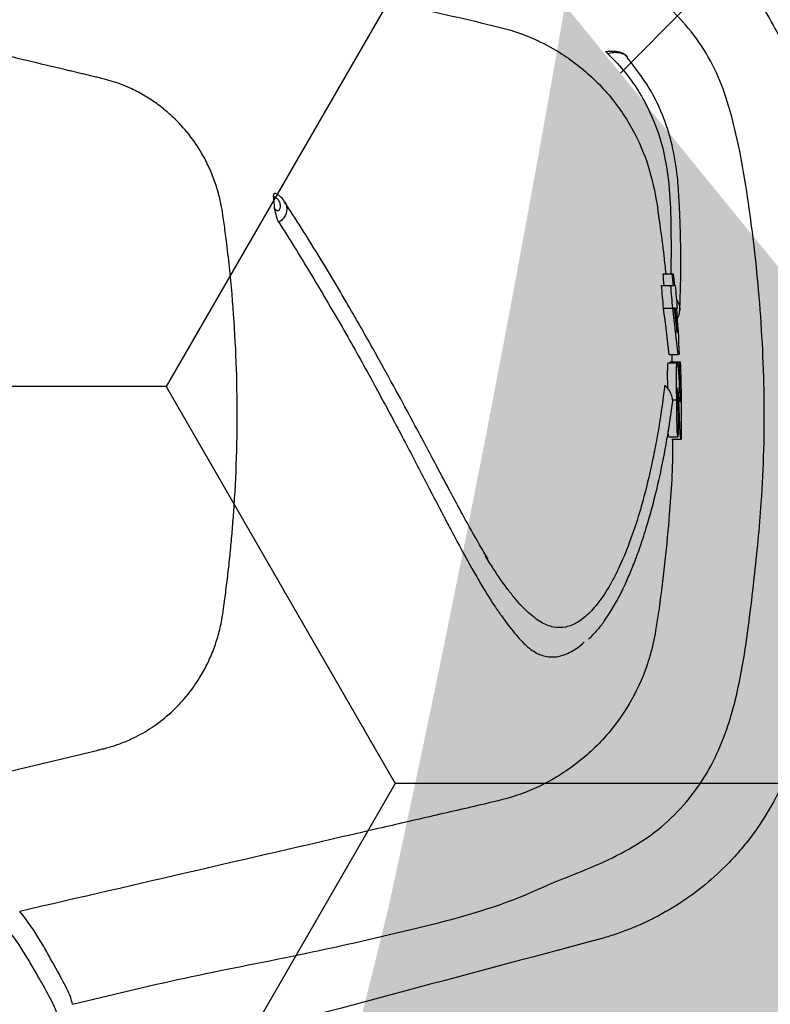
# Model space of a CAD drawing. Units: inches. Extents: x -2069 to 3114, y -3270 to 851.
# Drawn here: x 2322 to 2324, y -1775 to -1772 of the extents above; entities that cross this region are included whole.
import ezdxf

# ---------------------------------------------------------------- set-up
doc = ezdxf.new("R2010")
doc.units = ezdxf.units.IN
doc.header["$MEASUREMENT"] = 0
doc.layers.add('Geotextile', color=7, linetype='Continuous', lineweight=0)
pattern_1 = [(45, (11.78398821557721, 1.500893631600775e-09), (2.220446049250313e-16, 2.82842712474619), [6, -2]), (135, (13.19820177807721, 1.414213564000894), (2.220446049250313e-16, 2.82842712474619), [6, -2])]

msp = doc.modelspace()

# ---------------------------------------------------------------- hatches: boundary and pattern name
h = msp.add_hatch()
h.set_pattern_fill('HONEY', color=256, scale=10, angle=180)
h.set_pattern_definition([(180, (312.4248778907718, -1084.733006818834), (-1.875, -1.082531754730548), [1.25, -2.5]), (299.9999999999999, (312.4248778907718, -1084.733006818834), (1.874999999999999, -1.082531754730549), [1.249999999999996, -2.499999999999992]), (240, (312.4248778907718, -1084.733006818834), (-6.814774439156604e-16, -2.165063509461097), [-2.5, 1.25])])
edge = h.paths.add_edge_path()
edge.add_line((2334.682515460956, -1772.204284959005), (2324.86336587312, -1772.204284959005))
edge.add_arc((2307.955207997235, -1772.788948755092), 16.91826334203031, 327.77952810695814, 361.9804301774313, ccw=False)
edge.add_arc((2381.451184880921, -1761.262477716299), 62.64832942753289, 161.3834422144575, 199.145758270526, ccw=False)
edge.add_arc((2310.124418528734, -1749.970769243925), 14.79123741337334, 358.2672370102523, 396.06536671655107, ccw=False)
edge.add_line((2324.908892395717, -1750.418023864077), (2334.728041983554, -1750.418035650056))
edge.add_line((2334.728041983554, -1750.418035650056), (2334.682515460956, -1772.204284959005))
at = {"layer": 'Geotextile'}
h = msp.add_hatch(dxfattribs=at)
h.set_pattern_fill('AR-HBONE', color=256, scale=0.5)
h.set_pattern_definition(pattern_1)
h.paths.add_polyline_path([(2128.515681875333, -1786.979416676122), (2096.131634600529, -1791.479418592483), (2155.686304142372, -1791.479418592483)])
h.paths.add_polyline_path([(2128.515681875333, -1786.979416676122), (2061.494202763804, -1786.979417041922), (2096.131634600529, -1791.479418592483)])
h.paths.add_polyline_path([(2061.494202763803, -1786.979417041922), (2015.515065591753, -1791.479418594734), (2096.131634600529, -1791.479418592483)])
edge = h.paths.add_edge_path()
edge.add_line((2039.299047915119, -1761.479418567017), (2015.515065591753, -1791.479418594734))
edge.add_line((2015.515065591753, -1791.479418594734), (2061.494194360539, -1786.979417041922))
edge.add_line((2061.494194360539, -1786.979417041922), (2060.659053615356, -1786.97941704648))
edge.add_line((2060.659053615356, -1786.97941704648), (2060.042785207038, -1786.979417049844))
edge.add_line((2060.042785207038, -1786.979417049844), (2059.309478439688, -1786.871233887941))
edge.add_line((2059.309478439688, -1786.871233887941), (2058.862600118209, -1786.535277751485))
edge.add_line((2058.862600118209, -1786.535277751485), (2058.697328129508, -1786.282809769613))
edge.add_line((2058.697328129508, -1786.282809769613), (2058.58365851864, -1785.925668996519))
edge.add_line((2058.58365851864, -1785.925668996519), (2058.568156195385, -1785.432414655209))
edge.add_line((2058.568156195385, -1785.432414655209), (2058.316116812804, -1785.385060288987))
edge.add_arc((2063.833023704621, -1761.479418561837), 24.53397578950166, 180.0000000120967, 257.0048818128404, ccw=False)
h.paths.add_polyline_path([(2039.299047915119, -1761.479418567017), (2015.515065591753, -1761.479418561836), (2015.515065591753, -1791.479418594734)])
h.paths.add_polyline_path([(2015.515065591753, -1731.479418594757), (2015.515065591753, -1761.479418561836), (2039.299047915119, -1761.479418567017)])
h.paths.add_polyline_path([(2195.858971873158, -1786.979420686122), (2144.668770407076, -1786.979420965516), (2128.515703274895, -1786.97942022032), (2155.686304142371, -1791.479418592483)])
h.paths.add_polyline_path([(2195.858971873158, -1786.979420686122), (2155.686304142369, -1791.479418592483), (2236.304037623765, -1791.479418592483)])
edge = h.paths.add_edge_path()
edge.add_line((2275.269369740797, -1786.979420690793), (2229.519384153049, -1786.979420478676))
edge.add_arc((2229.519384146224, -1785.729420478671), 1.250000000004775, 264.5651632676463, 270.00000031284884, ccw=False)
edge.add_arc((2229.282599850305, -1785.729420503701), 1.249999999995663, 270.0000003126821, 275.4348488414207, ccw=False)
edge.add_line((2229.282599857127, -1786.979420503697), (2195.858971873159, -1786.979420686122))
edge.add_line((2195.858971873159, -1786.979420686122), (2236.304037623765, -1791.479418592483))
edge.add_line((2236.304037623765, -1791.479418592483), (2275.269369740797, -1786.979420690793))
h.paths.add_polyline_path([(2275.269369740797, -1786.979420690793), (2236.304037623765, -1791.479418592483), (2312.174164282008, -1791.479418592483)])
edge = h.paths.add_edge_path()
edge.add_arc((2266.715114187475, -1762.348063245506), 57.64438570806142, 347.6920106681452, 350.17776480464005, ccw=False)
edge.add_arc((2296.735525151175, -1768.287302787203), 27.05449968804677, 332.2065535745357, 346.4283950465097, ccw=False)
edge.add_arc((2310.182413440189, -1775.22915127668), 11.92273674688503, 305.84986711692187, 331.58618273549394, ccw=False)
edge.add_line((2317.165123491745, -1784.89317796701), (2315.844010015468, -1785.076450885786))
edge.add_line((2315.844010015468, -1785.076450885786), (2315.844010018057, -1785.38506214398))
edge.add_line((2315.844010018057, -1785.38506214398), (2315.383211419286, -1785.471639195494))
edge.add_line((2315.383211419286, -1785.471639195494), (2315.383211419286, -1785.727017624056))
edge.add_arc((2314.133213728772, -1785.729420478676), 1.25, -89.99999968727622, 0.11013881061529673, ccw=False)
edge.add_line((2314.133213735595, -1786.979420478676), (2275.269369740798, -1786.979420690793))
edge.add_line((2275.269369740798, -1786.979420690793), (2312.174164282008, -1791.479418592483))
edge.add_line((2312.174164282008, -1791.479418592483), (2332.286784486568, -1782.942117827659))
edge.add_line((2332.286784486568, -1782.942117827659), (2323.514535221667, -1772.181728576418))
h.paths.add_polyline_path([(2336.352954710674, -1786.364824954194), (2336.352954710674, -1781.509699006224), (2332.286784486568, -1782.942117827659)])
h.paths.add_polyline_path([(2336.352954710674, -1791.479418594734), (2336.352954710674, -1786.364824954194), (2332.286784486568, -1782.942117827659), (2312.174164282008, -1791.479418592483)])
h = msp.add_hatch(dxfattribs=at)
h.set_pattern_fill('AR-HBONE', color=256, scale=0.5)
h.set_pattern_definition(pattern_1)
h.paths.add_polyline_path([(2128.515683068056, -1735.979425243122), (2096.131636003733, -1731.479421812047), (2155.686305545576, -1731.479424597624)])
h.paths.add_polyline_path([(2128.515683068057, -1735.979425243122), (2061.494203956527, -1735.979421742496), (2096.131636003733, -1731.479421812047)])
h.paths.add_polyline_path([(2061.494203956526, -1735.979421742496), (2015.515065591753, -1731.479418594757), (2096.131636003732, -1731.479421812047)])
edge = h.paths.add_edge_path()
edge.add_line((2039.299047915119, -1761.479419179257), (2015.515065591753, -1731.479418594757))
edge.add_line((2015.515065591753, -1731.479418594757), (2061.494195553263, -1735.979421742495))
edge.add_line((2061.494195553263, -1735.979421742495), (2060.659054808079, -1735.979421698875))
edge.add_line((2060.659054808079, -1735.979421698875), (2060.042786399761, -1735.979421666686))
edge.add_line((2060.042786399761, -1735.979421666686), (2059.309479627351, -1736.08760479429))
edge.add_line((2059.309479627351, -1736.08760479429), (2058.862601290159, -1736.423560909844))
edge.add_line((2058.862601290159, -1736.423560909844), (2058.697329289648, -1736.676028883985))
edge.add_line((2058.697329289648, -1736.676028883985), (2058.583659662076, -1737.033169651763))
edge.add_line((2058.583659662076, -1737.033169651763), (2058.56815731575, -1737.526423992348))
edge.add_line((2058.56815731575, -1737.526423992348), (2058.316117930953, -1737.573778346781))
edge.add_arc((2063.833023704622, -1761.479420331976), 24.53397578950252, 102.9951155072394, 179.9999973079802)
h.paths.add_polyline_path([(2039.299047915119, -1761.479419179257), (2015.515065591753, -1761.479418623156), (2015.515065591753, -1731.479418594757)])
h.paths.add_polyline_path([(2027.299046511915, -1791.479418592487), (2015.515065591753, -1761.479418623156), (2039.299047915119, -1761.479419179257)])
h.paths.add_polyline_path([(2195.858973065881, -1735.979424383), (2144.6687715998, -1735.979421709264), (2128.515704467618, -1735.979421698925), (2155.686305545574, -1731.479424597625)])
h.paths.add_polyline_path([(2195.858973065881, -1735.979424383), (2155.686305545573, -1731.479424597624), (2236.304039026969, -1731.479428368394)])
edge = h.paths.add_edge_path()
edge.add_line((2275.269370933519, -1735.979428092628), (2229.519385345773, -1735.97942616486))
edge.add_arc((2229.519385280482, -1737.229426164865), 1.250000000005004, 89.99999700731077, 95.43483405251301)
edge.add_arc((2229.28260098456, -1737.22942612876), 1.249999999996591, 84.56514847861803, 89.99999700735245)
edge.add_line((2229.28260104985, -1735.979426128763), (2195.858973065882, -1735.979424383))
edge.add_line((2195.858973065882, -1735.979424383), (2236.304039026968, -1731.479428368394))
edge.add_line((2236.304039026968, -1731.479428368394), (2275.269370933519, -1735.979428092628))
h.paths.add_polyline_path([(2275.26937093352, -1735.979428092628), (2236.304039026968, -1731.479428368394), (2312.174165685211, -1731.479431917102)])
edge = h.paths.add_edge_path()
edge.add_arc((2266.715114228104, -1760.610785137795), 57.64438570806044, 9.822232515431443, 12.30798665192634)
edge.add_arc((2296.735525469604, -1754.671547000264), 27.05449968804606, 13.57160227357079, 27.79344374554523)
edge.add_arc((2310.182414083311, -1747.729699139743), 11.92273674688418, 28.41381458457915, 54.15013020315155)
edge.add_line((2317.165124586887, -1738.065672776019), (2315.844011119182, -1737.882399795451))
edge.add_line((2315.844011119182, -1737.882399795451), (2315.844011136206, -1737.573788537256))
edge.add_line((2315.844011136206, -1737.573788537256), (2315.383212541485, -1737.487211464189))
edge.add_line((2315.383212541485, -1737.487211464189), (2315.38321255343, -1737.231833035627))
edge.add_arc((2314.133214863028, -1737.229430122541), 1.250000000000522, 359.8898585094769, 449.9999970073316)
edge.add_line((2314.133214928318, -1735.979430122541), (2275.26937093352, -1735.979428092628))
edge.add_line((2275.26937093352, -1735.979428092628), (2312.174165685211, -1731.479431917102))
edge.add_line((2312.174165685211, -1731.479431917102), (2332.286785490452, -1740.016733622663))
edge.add_line((2332.286785490452, -1740.016733622663), (2323.51453572225, -1750.777122463596))
h.paths.add_polyline_path([(2336.352954710674, -1741.201150398581), (2336.352954710674, -1736.59402805442), (2332.286785490452, -1740.016733622663)])
h.paths.add_polyline_path([(2336.352954710674, -1736.594028054419), (2336.352954710674, -1731.479432988351), (2312.174165685211, -1731.479431917102), (2332.286785490452, -1740.016733622663)])
h = msp.add_hatch(dxfattribs=at)
h.set_pattern_fill('AR-HBONE', color=256, scale=0.5)
h.set_pattern_definition(pattern_1)
edge = h.paths.add_edge_path()
edge.add_arc((2333.659766709989, -1771.441227499806), 0.7295417272921118, 200.784699295542, 270.63185393991864, ccw=False)
edge.add_line((2332.977703212835, -1771.700110712299), (2332.790898971044, -1770.959216948508))
edge.add_arc((2332.493591548332, -1771.035246955909), 0.3068750000000484, 14.34474128133649, 90)
edge.add_arc((2332.410671588301, -1773.88903699087), 3.161752549299202, 88.49719152247336, 94.34512543593983)
edge.add_arc((2332.240737903798, -1771.035246957346), 0.3068750000002371, 103.1114923526814, 166.0422551031165)
edge.add_line((2331.94292373263, -1770.961226790658), (2331.767288995002, -1771.657820616832))
edge.add_line((2331.767288995002, -1771.657820616832), (2331.767288995006, -1771.412155263135))
edge.add_arc((2331.19103581943, -1771.534992218646), 0.5892000000007124, -73.7642475911722, 12.033344865907907, ccw=False)
edge.add_arc((2330.894167672224, -1770.826473103829), 1.355255489481167, 250.086444329097, 289.9135556417269, ccw=False)
edge.add_arc((2330.597299524657, -1771.534992218495), 0.5891999999998573, 196.2746392462117, 253.7642475620456, ccw=False)
edge.add_line((2330.031709105046, -1771.700110713048), (2329.844904863256, -1770.959216949259))
edge.add_arc((2329.547597440544, -1771.03524695666), 0.306874999999992, 14.34474128129536, 89.9999999999151)
edge.add_line((2329.547597440544, -1770.728371956659), (2329.224032093681, -1770.728371956659))
edge.add_line((2329.224032093681, -1770.728371956659), (2329.224032093681, -1772.181728576417))
edge.add_line((2329.224032093681, -1772.181728576417), (2323.514535221667, -1772.181728576417))
edge.add_line((2323.514535221667, -1772.181728576417), (2329.331345437483, -1779.316858944089))
edge.add_line((2329.331345437483, -1779.316858944089), (2333.667811883216, -1772.170724865838))

# ---------------------------------------------------------------- linework, layer by layer
at = {"color": 7, "linetype": 'Continuous', "lineweight": 25}
for p, q in [((2323.782049181992, -1772.913960951238), (2323.807211930274, -1772.913960951238)), ((2323.807211930274, -1772.913960951238), (2323.81001418837, -1772.913960951238)), ((2323.777994053044, -1772.946428483705), (2323.803134491651, -1772.946428483705)), ((2323.803134491651, -1772.946428483705), (2323.81042535627, -1772.946428483705)), ((2323.813227930053, -1772.946428483705), (2323.815256842626, -1772.946428483705)), ((2323.783341791964, -1773.008116795394), (2323.808446055717, -1773.008116795394)), ((2323.815738335484, -1773.008116795394), (2323.811979153132, -1773.008116795394)), ((2323.820570776886, -1773.008116795394), (2323.818541461819, -1773.008116795394)), ((2323.798375774031, -1773.134740172017), (2323.823428205478, -1773.134740172017)), ((2323.805632552579, -1773.134740172017), (2323.806382546809, -1773.154220691498)), ((2323.826215163283, -1773.134740172017), (2323.823428205478, -1773.134740172017)), ((2323.795433663849, -1773.157467444744), (2323.820479743893, -1773.157467444744)), ((2323.80118438412, -1773.154220691498), (2323.801260706985, -1773.157467444744)), ((2323.80118438412, -1773.154220691498), (2323.826231558121, -1773.154220691498)), ((2323.826231558121, -1773.154220691498), (2323.829041193333, -1773.154220691498)), ((2323.807681917874, -1773.258116795394), (2323.81943130382, -1773.258116795394)), ((2323.822143459205, -1773.274908597342), (2323.82582044855, -1773.274908597342)), ((2323.797845596278, -1773.358766146043), (2323.822877704049, -1773.358766146043)), ((2323.806082160461, -1773.365259652536), (2323.831115466645, -1773.365259652536))]:
    msp.add_line(p, q, dxfattribs=at)
at = {"lineweight": 15}
for points in [[(2334.713306671996, -1750.403069474555), (2324.924005550352, -1750.396532811097, 0.1710276916982125), (2322.080854422043, -1741.263051692927, 0.1647605212342218), (2322.268104707074, -1781.809404522975)], [(2322.2681047075, -1781.809404523603, 0.1532281383321698), (2324.893779241084, -1772.204287393408), (2334.712920853573, -1772.20443202021)]]:
    msp.add_lwpolyline(points, format="xyb", dxfattribs=at)
at = {"color": 7, "linetype": 'Continuous', "lineweight": 25}
msp.add_arc((2323.659330997147, -1772.313493458076), 0.00453574911892178, 20.06983428139964, 72.35961046193457, dxfattribs=at)
for points, knots in [([(2326.621335200809, -1761.479420366697), (2326.625486811725, -1762.055472309971), (2326.616874156393, -1762.630820637243), (2326.593060450299, -1763.493242568636), (2326.583384963852, -1763.780620763356), (2326.561305206517, -1764.355226731582), (2326.548809786359, -1764.642449480588), (2326.506941012906, -1765.503876146441), (2326.473244417404, -1766.077841749364), (2326.394054352786, -1767.225122665649), (2326.348328942143, -1767.798425193494), (2326.268560051229, -1768.657762657456), (2326.24010649685, -1768.944105732033), (2326.194377154271, -1769.373452270551), (2326.178626582291, -1769.516582797582), (2326.146012705961, -1769.802525970878), (2326.129145150638, -1769.945335025484), (2326.041754167211, -1770.658495124155), (2325.962102863384, -1771.226199848443), (2325.824299647621, -1772.072443853737), (2325.775393337089, -1772.353663585112), (2325.672124661629, -1772.914521248865), (2325.61770854023, -1773.194143596368), (2325.446066883185, -1774.030577286634), (2325.320454276161, -1774.584957080862), (2325.046455446581, -1775.687114227411), (2324.898323405683, -1776.234965271135), (2324.656537701732, -1777.051063060237), (2324.572749034625, -1777.322169828545), (2324.442251634441, -1777.727434208206), (2324.397949969338, -1777.862289667751), (2324.307735938812, -1778.131533618597), (2324.261874391582, -1778.265936842919), (2324.168178754215, -1778.53417141926), (2324.120309803445, -1778.667992664615), (2324.021815072691, -1778.934835905652), (2323.971212295208, -1779.067864570135), (2323.815895810847, -1779.465933493231), (2323.707671773033, -1779.729956049755), (2323.37351500913, -1780.519273964748), (2323.138082099431, -1781.041815065322), (2322.843541698177, -1781.69491917531), (2322.755162783014, -1781.890845539224), (2322.667200657117, -1782.086892737132), (2322.608700974677, -1782.217631960303), (2322.579576739544, -1782.283037987139), (2322.491804545593, -1782.47914024941), (2322.432569402295, -1782.609666250506), (2322.338893054007, -1782.804056802313), (2322.306910948415, -1782.868721368319), (2322.241737509808, -1782.997117669847), (2322.20853797209, -1783.060871112373), (2322.039460470322, -1783.377403375365), (2321.894372983923, -1783.623499057133), (2321.583666280538, -1784.100791015683), (2321.41805055368, -1784.331989825171), (2321.064602958673, -1784.778265701027), (2320.876779962069, -1784.993349205271), (2320.626449718335, -1785.250918220927), (2320.575603251159, -1785.301865692342), (2320.47229527393, -1785.402588635675), (2320.41977977385, -1785.452409790712), (2320.260768720916, -1785.599108035724), (2320.152515497391, -1785.69351898601), (2319.820898793868, -1785.966407979467), (2319.59069258049, -1786.134563736178), (2319.111047942698, -1786.441863394168), (2318.861611474961, -1786.581010247102), (2318.601831558967, -1786.704553973338)], [0, 0, 0, 0, 0.06250000000000072, 0.06250000000000072, 0.09375000000000108, 0.09375000000000108, 0.1250000000000014, 0.1250000000000014, 0.1875000000000022, 0.1875000000000022, 0.2500000000000031, 0.2500000000000031, 0.2812500000000036, 0.2812500000000036, 0.2968750000000038, 0.2968750000000038, 0.312500000000004, 0.312500000000004, 0.375000000000005, 0.375000000000005, 0.4062500000000056, 0.4062500000000056, 0.4375000000000062, 0.4375000000000062, 0.5000000000000071, 0.5000000000000071, 0.5625000000000081, 0.5625000000000081, 0.5937500000000085, 0.5937500000000085, 0.6093750000000088, 0.6093750000000088, 0.6250000000000091, 0.6250000000000091, 0.6406250000000094, 0.6406250000000094, 0.6562500000000097, 0.6562500000000097, 0.6875000000000102, 0.6875000000000102, 0.7500000000000109, 0.7500000000000109, 0.7656250000000112, 0.7734375000000113, 0.7734375000000113, 0.7812500000000115, 0.7812500000000115, 0.7968750000000114, 0.7968750000000114, 0.8046875000000111, 0.8046875000000111, 0.8125000000000108, 0.8125000000000108, 0.8437500000000088, 0.8437500000000088, 0.8750000000000068, 0.8750000000000068, 0.9062500000000048, 0.9062500000000048, 0.9140625000000044, 0.9140625000000044, 0.9218750000000041, 0.9218750000000041, 0.9375000000000032, 0.9375000000000032, 0.9687500000000017, 0.9687500000000017, 1, 1, 1, 1]), ([(2323.037234698303, -1771.710768631604), (2323.145263216781, -1771.739607269518), (2323.307305707077, -1771.782866300824), (2323.496354859081, -1771.833336740765), (2323.577375843251, -1771.854967232012), (2323.631389815716, -1771.869387622987), (2323.658018648617, -1771.877930971337), (2323.73554538495, -1771.907747687907), (2323.784607274832, -1771.932920321782), (2323.854209906451, -1771.97873517548), (2323.876792362945, -1771.995433016612), (2323.919535316538, -1772.030762001612), (2323.939832547712, -1772.049475696466), (2323.978309533521, -1772.088971199204), (2323.996490974895, -1772.109751359671), (2324.030699253318, -1772.15341605588), (2324.046802835485, -1772.176432305867), (2324.090775065048, -1772.247192748822), (2324.114655062569, -1772.296900115191), (2324.142445230157, -1772.375204705788), (2324.15037118739, -1772.402080249563), (2324.159998667318, -1772.442781546505), (2324.162952576364, -1772.45639060126), (2324.168866976612, -1772.483607628856), (2324.171750571597, -1772.497228241182), (2324.185801314995, -1772.565391664917), (2324.195867305483, -1772.620115474424), (2324.213637868171, -1772.729951241416), (2324.221353255922, -1772.78506142114), (2324.234416291029, -1772.895670967736), (2324.239761425713, -1772.951228711051), (2324.25221380854, -1773.117882588191), (2324.255716933163, -1773.229047026023), (2324.253820187009, -1773.395885866045), (2324.252001700292, -1773.451514103542), (2324.245956033686, -1773.56280162703), (2324.241723168162, -1773.618443487109), (2324.230894426745, -1773.729421557445), (2324.22427416406, -1773.784839221194), (2324.20869309468, -1773.895125536316), (2324.199736826033, -1773.950019878532), (2324.184550034056, -1774.031987360309), (2324.179196940334, -1774.059247779265), (2324.170733019584, -1774.100045714535), (2324.167839297292, -1774.113629569887), (2324.161906891127, -1774.140766339854), (2324.158964042099, -1774.154339709549), (2324.149121039079, -1774.194843292211), (2324.141091415852, -1774.221532430209), (2324.122002745082, -1774.274264103048), (2324.110876083499, -1774.300461890968), (2324.073650157165, -1774.376193712856), (2324.043684262059, -1774.423331159273), (2323.999846644858, -1774.478101050055), (2323.990755914133, -1774.488844702558), (2323.971913822982, -1774.509902105826), (2323.962170267833, -1774.520203290092), (2323.932312652761, -1774.550083422301), (2323.911456667842, -1774.568769037903), (2323.86789901869, -1774.603744201411), (2323.845195751144, -1774.620031667893), (2323.809734087241, -1774.642636603237), (2323.79767966183, -1774.64986796978), (2323.77309245026, -1774.663709693179), (2323.760533353734, -1774.670329747708), (2323.722617009587, -1774.689002797395), (2323.696884695639, -1774.699971564589), (2323.657618532265, -1774.714251791248), (2323.644417801569, -1774.718647345232), (2323.617794698396, -1774.726717146891), (2323.604336748225, -1774.730275611277), (2323.160547413831, -1774.848756169477), (2322.730203780062, -1774.963638300748), (2322.299856099957, -1775.078504848474)], [0, 0, 0, 0, 0.06249999999999109, 0.09374999999998647, 0.1093749999999839, 0.1093749999999839, 0.1249999999999813, 0.1249999999999813, 0.1562499999999761, 0.1562499999999761, 0.1718749999999735, 0.1718749999999735, 0.187499999999971, 0.187499999999971, 0.2031249999999685, 0.2031249999999685, 0.2187499999999659, 0.2187499999999659, 0.2499999999999619, 0.2499999999999619, 0.2656249999999598, 0.2656249999999598, 0.2734374999999588, 0.2734374999999588, 0.2812499999999577, 0.2812499999999577, 0.3124999999999548, 0.3124999999999548, 0.3437499999999519, 0.3437499999999519, 0.374999999999949, 0.374999999999949, 0.4374999999999444, 0.4374999999999444, 0.4687499999999422, 0.4687499999999422, 0.4999999999999399, 0.4999999999999399, 0.5312499999999377, 0.5312499999999377, 0.5624999999999355, 0.5624999999999355, 0.5781249999999344, 0.5781249999999344, 0.5859374999999345, 0.5859374999999345, 0.5937499999999346, 0.5937499999999346, 0.6093749999999347, 0.6093749999999347, 0.6249999999999347, 0.6249999999999347, 0.6562499999999356, 0.6562499999999356, 0.6640624999999364, 0.6640624999999364, 0.6718749999999372, 0.6718749999999372, 0.6874999999999392, 0.6874999999999392, 0.7031249999999412, 0.7031249999999412, 0.7109374999999425, 0.7109374999999425, 0.7187499999999438, 0.7187499999999438, 0.7343749999999465, 0.7343749999999465, 0.7421874999999476, 0.7421874999999476, 0.7499999999999487, 0.7499999999999487, 1, 1, 1, 1]), ([(2323.489234158135, -1774.571749338675), (2323.553611370381, -1774.547069292553), (2323.647952621929, -1774.510902047061), (2323.760674055871, -1774.439624251322), (2323.831780607523, -1774.374426772948), (2323.891029173598, -1774.298314110149), (2323.946219372488, -1774.194481065178), (2323.986643637905, -1774.06098456254), (2324.012539738314, -1773.902889118502), (2324.033100351189, -1773.728708382075), (2324.055231908945, -1773.51100810044), (2324.061685989364, -1773.248648682561), (2324.046618459603, -1772.969967109686), (2324.015215679906, -1772.705049349024), (2323.979511524027, -1772.505556651609), (2323.930313771295, -1772.36445426806), (2323.882051890288, -1772.280844435259), (2323.820739282842, -1772.206442957526), (2323.747823035112, -1772.14342576582), (2323.66545526719, -1772.092987087464), (2323.489272207181, -1772.028427184193), (2323.218370941189, -1771.963941792488), (2322.980275802477, -1771.901196953861), (2322.861214485186, -1771.869820911576)], [0, 0, 0, 0, 0.05602362198528177, 0.08209952605958816, 0.1081754173512538, 0.1342508369178138, 0.1603263634783642, 0.2035662998508784, 0.2471667527134739, 0.290797705804147, 0.3464867379508216, 0.4254305857543459, 0.5043747613745081, 0.5736772267599054, 0.6428714290109252, 0.6689434590659061, 0.6950155837925602, 0.7210877874409516, 0.7471599848506797, 0.7732326385115424, 0.7993049952759035, 0.8996409092368374, 1, 1, 1, 1]), ([(2322.577609674554, -1772.066070197073), (2322.74073407468, -1772.104092483952), (2322.986738341449, -1772.161433046108), (2323.252641474563, -1772.221050417287), (2323.377735712391, -1772.251848891086), (2323.44169298014, -1772.277319527522), (2323.518988383863, -1772.319607425404), (2323.601356403594, -1772.385128791291), (2323.676985149148, -1772.47690747881), (2323.730584541364, -1772.578915482545), (2323.760061401705, -1772.681463814828), (2323.772634143911, -1772.776856539855), (2323.783106866712, -1772.852902905607), (2323.787654606017, -1772.897723644234), (2323.78930212548, -1772.913960951238)], [0, 0, 0, 0, 0.3036838811411238, 0.4579788826905578, 0.4943576553140634, 0.5370323720842052, 0.582331276249304, 0.6537106123184379, 0.7262727485327228, 0.7962868455819796, 0.8609403863726423, 0.9184025814966398, 0.9704395247478935, 1, 1, 1, 1]), ([(2321.152574961605, -1774.472834836727), (2321.204749691165, -1774.460406682004), (2321.309215475999, -1774.435522663473), (2321.466060174235, -1774.398150491064), (2321.623275192161, -1774.360687721476), (2321.758546799945, -1774.328447831711), (2321.871812495237, -1774.301449209234), (2321.96300148097, -1774.279712153021), (2322.054350376113, -1774.257934989572), (2322.145877485499, -1774.236120944274), (2322.210013705714, -1774.220810893855), (2322.248101919505, -1774.211744376132), (2322.261227544414, -1774.208598706717), (2322.276792814818, -1774.204167067885), (2322.293569279757, -1774.19865956929), (2322.310361997654, -1774.192343879909), (2322.327139265512, -1774.185202698737), (2322.355482185218, -1774.171658884156), (2322.394531782803, -1774.148492524057), (2322.441173746016, -1774.111455390308), (2322.483209836587, -1774.067283925764), (2322.515357565873, -1774.022447448954), (2322.539132951785, -1773.979593633224), (2322.556106184504, -1773.940660758661), (2322.569411031164, -1773.900181673323), (2322.578172731632, -1773.86223290767), (2322.582817079358, -1773.829306951278), (2322.586597026398, -1773.802125052741), (2322.589896180489, -1773.77691064983), (2322.593046574373, -1773.751583257482), (2322.596034635314, -1773.726146735364), (2322.598860160962, -1773.70061053336), (2322.601519501386, -1773.67498423001), (2322.604010902242, -1773.649277929198), (2322.606332388023, -1773.623499764275), (2322.608482123648, -1773.597657285425), (2322.61045809533, -1773.571759628674), (2322.615098138181, -1773.504889118515), (2322.620080649274, -1773.397115922252), (2322.621116320306, -1773.248225907002), (2322.616319857684, -1773.099504949478), (2322.605724295968, -1772.951544794431), (2322.59402430919, -1772.846116465482), (2322.585569538365, -1772.782845210997), (2322.582167941603, -1772.758488404936), (2322.577875200916, -1772.729105233408), (2322.569803993784, -1772.694069761006), (2322.557670164031, -1772.656065360687), (2322.541686070827, -1772.61820372131), (2322.518303032769, -1772.57454190344), (2322.485283751181, -1772.527371822667), (2322.445050712249, -1772.484910163489), (2322.405897356476, -1772.452814087991), (2322.370141077676, -1772.429041013301), (2322.337267781973, -1772.411599017707), (2322.308165703997, -1772.399059343365), (2322.283297323028, -1772.390162774903), (2322.26103299192, -1772.383705572305), (2322.242401814594, -1772.379358661016), (2322.227545636008, -1772.375803527085), (2322.213726220562, -1772.372513366676), (2322.199918104034, -1772.36921902097), (2322.186118441955, -1772.365926919907), (2322.172325182948, -1772.362635407247), (2322.130795078883, -1772.35272528453), (2322.061548439426, -1772.336212473049), (2321.964619594418, -1772.313112410653), (2321.867879244176, -1772.290056005389), (2321.771327456617, -1772.267040949772), (2321.674938183844, -1772.24406561038), (2321.610720619321, -1772.228762236601), (2321.578637874497, -1772.221116754567)], [0, 0, 0, 0, 0.04104866966715274, 0.08218885903859367, 0.1234286509515993, 0.1647757208751024, 0.1886630551794658, 0.2125912536546677, 0.2365623518798712, 0.2605782758164701, 0.2846411417351125, 0.2870918916001729, 0.2905463833367263, 0.2949798773087466, 0.2994786930403951, 0.3040457908080614, 0.3086836669328338, 0.3133943619560718, 0.3279978573893622, 0.3431130599890915, 0.358382898967177, 0.3738444017597319, 0.3844017856535553, 0.3950089929089829, 0.4055000595188509, 0.4161064786731777, 0.423929986462877, 0.43020569189372, 0.4365057821506675, 0.4428289071292213, 0.4491737182059435, 0.45553875053586, 0.4619210071464966, 0.4683184258472229, 0.4747294213017242, 0.481152409771164, 0.4875858103803308, 0.4940267862549338, 0.5309544186391995, 0.5677124247803245, 0.604607143185096, 0.6414648714321627, 0.6778956359598449, 0.6834107966831389, 0.6889069021847014, 0.6961763839043802, 0.7054741216123332, 0.7156154223757814, 0.7258586448790756, 0.7361002032642687, 0.752620306450884, 0.7689135468636416, 0.7800516953628932, 0.7909000527606548, 0.8014783025695837, 0.8083542006557406, 0.8150758409574932, 0.8216519099912104, 0.8260874488225265, 0.8297148475854783, 0.833341054561178, 0.8369661029356242, 0.8405900175896901, 0.8442128193666512, 0.8478345292238879, 0.8733137262066567, 0.8987428383817961, 0.9241238352346174, 0.9494586545912614, 0.9747498196191153, 1, 1, 1, 1]), ([(2323.660652955065, -1772.309365316924), (2323.656518020302, -1772.308571221322), (2323.648377761786, -1772.307007921328), (2323.637384302293, -1772.307651416794), (2323.629996955513, -1772.308374284753), (2323.626319347648, -1772.308702231981), (2323.62497066072, -1772.308718614357), (2323.625109075843, -1772.308726266974), (2323.625149872925, -1772.308728522539)], [0, 0, 0, 0, 0.2912240786091591, 0.5733196342774336, 0.7457364152814379, 0.8651323511537017, 0.9602485164290874, 1, 1, 1, 1]), ([(2323.631527418642, -1772.314474349864), (2323.629938239475, -1772.31294007361), (2323.626762907682, -1772.309874443085), (2323.625805895439, -1772.308286083128), (2323.627657507181, -1772.309065638109), (2323.629114226505, -1772.3098086128), (2323.629621562034, -1772.310067370578)], [0, 0, 0, 0, 0.266230663349848, 0.5319542986387233, 0.836992474054131, 1, 1, 1, 1]), ([(2323.663591313154, -1772.311936946722), (2323.658580167925, -1772.311004592492), (2323.653281136465, -1772.310803349942), (2323.642376658578, -1772.311725198003), (2323.636883898912, -1772.312844247416), (2323.631527418642, -1772.314474349864)], [0, 0, 0, 0, 0.5, 0.5, 1, 1, 1, 1]), ([(2323.685235323509, -1772.323721184526), (2323.684986844503, -1772.32331961633), (2323.682437055142, -1772.319198888682), (2323.673975680831, -1772.314133532233), (2323.665701947229, -1772.309842131813), (2323.660842595358, -1772.309235593482), (2323.660698895387, -1772.309217657028)], [0, 0, 0, 0, 0.04902404509582908, 0.5030645865542522, 0.9853047060293479, 1, 1, 1, 1]), ([(2323.684766363926, -1772.323194412274), (2323.682237642616, -1772.320737865014), (2323.676732812215, -1772.315390151928), (2323.668202893612, -1772.313148736456), (2323.663591313154, -1772.311936946722)], [0, 0, 0, 0, 0.459364072117554, 0.9999999999999999, 0.9999999999999999, 0.9999999999999999, 0.9999999999999999]), ([(2323.631527418642, -1772.314474349864), (2323.637938440414, -1772.320744511495), (2323.680266379731, -1772.36214244001), (2323.736311032581, -1772.443671918486), (2323.781922582815, -1772.557507835857), (2323.799849641398, -1772.67003120748), (2323.804452941763, -1772.790728262322), (2323.803839905093, -1772.869322708307), (2323.803477147235, -1772.915830126661)], [0, 0, 0, 0, 0.0317998037921826, 0.2099540779995116, 0.3877221322315174, 0.5653576242404621, 0.7428050474679662, 1, 1, 1, 1]), ([(2323.827646978545, -1773.015599819048), (2323.828707251736, -1772.987939966325), (2323.830650742178, -1772.937239203662), (2323.830849115714, -1772.866833236787), (2323.830027071098, -1772.81618891891), (2323.829056690609, -1772.783629934172), (2323.828232549564, -1772.761199427038), (2323.8272165551, -1772.738487620305), (2323.825400155548, -1772.701359882049), (2323.821747363589, -1772.643333511032), (2323.810076963341, -1772.568965329188), (2323.784815889971, -1772.487869359284), (2323.748899513698, -1772.407092860793), (2323.705809525111, -1772.351707460353), (2323.684128479446, -1772.3238398875)], [0, 0, 0, 0, 0.1387588898878477, 0.254346312479692, 0.335527931218072, 0.373863256730929, 0.4027787267413804, 0.4361224905414156, 0.4740119626301498, 0.5640517421245201, 0.682250766507148, 0.77860224875682, 0.8886020880419881, 1, 1, 1, 1]), ([(2322.719031564271, -1772.701953181888), (2322.719040891577, -1772.701926341842), (2322.719928696074, -1772.699371615459), (2322.721169495756, -1772.695222055594), (2322.723419185707, -1772.693492103728), (2322.724690150066, -1772.694731069619), (2322.724783533914, -1772.694822102386)], [0, 0, 0, 0, 0.006535320448908115, 0.6220539058081511, 0.9722304875943901, 0.9999999999999999, 0.9999999999999999, 0.9999999999999999, 0.9999999999999999]), ([(2322.72248056079, -1772.736241452415), (2322.723398579735, -1772.737643810131), (2322.724801574443, -1772.739189732785), (2322.727596589131, -1772.740961764652), (2322.728630286404, -1772.741434366847), (2322.730836836954, -1772.741837363895), (2322.732000753546, -1772.741736684319), (2322.734083693098, -1772.740819213173), (2322.735031062385, -1772.739991391493), (2322.736509482295, -1772.73795012415), (2322.737075811227, -1772.736719544422), (2322.738283859642, -1772.732797954345), (2322.738480558262, -1772.72985288872), (2322.7379150022, -1772.723908284823), (2322.737152152166, -1772.720889247463), (2322.734541093224, -1772.715054936942), (2322.732616669002, -1772.712218618391), (2322.727922612099, -1772.70776473911), (2322.725355043635, -1772.706353803967), (2322.7215031691, -1772.704212057539), (2322.720044566507, -1772.703289489053), (2322.719031564271, -1772.701953181888)], [0, 0, 0, 0, 0.1250000000000601, 0.1250000000000601, 0.1875000000000594, 0.1875000000000594, 0.2500000000000587, 0.2500000000000587, 0.312500000000058, 0.312500000000058, 0.3750000000000573, 0.3750000000000573, 0.5000000000000459, 0.5000000000000459, 0.6250000000000344, 0.6250000000000344, 0.750000000000023, 0.750000000000023, 0.8750000000000115, 0.8750000000000115, 1, 1, 1, 1]), ([(2322.748378642368, -1772.716028170723), (2322.747486539269, -1772.71442490882), (2322.744187164856, -1772.708495368496), (2322.735590302479, -1772.701153160931), (2322.728134183403, -1772.696797060699), (2322.72477590364, -1772.694835047605)], [0, 0, 0, 0, 0.1692091363565653, 0.6258069223151999, 1, 1, 1, 1]), ([(2322.73368683597, -1772.773355831667), (2322.731616029055, -1772.770083920721), (2322.729527377397, -1772.764514704487), (2322.725807146358, -1772.751118083408), (2322.724276503605, -1772.743515600303), (2322.72248056079, -1772.736241452415)], [0, 0, 0, 0, 0.5, 0.5, 1, 1, 1, 1]), ([(2322.749050147658, -1772.716863264157), (2322.749930171844, -1772.718080262528), (2322.753335058941, -1772.722788930905), (2322.755213158161, -1772.730510157589), (2322.755929127755, -1772.741105520471), (2322.753786425337, -1772.751774044388), (2322.747077816018, -1772.763329812355), (2322.73953963334, -1772.770068395491), (2322.734581069843, -1772.772853552739), (2322.73368683597, -1772.773355831667)], [0, 0, 0, 0, 0.066073156151751, 0.2556425614946317, 0.3528710630613609, 0.5562429631115682, 0.7467108462952081, 0.954321500325559, 0.9999999999999999, 0.9999999999999999, 0.9999999999999999, 0.9999999999999999]), ([(2323.305008060652, -1773.692614649873), (2323.297269408314, -1773.679779308431), (2323.279973138617, -1773.651091687183), (2323.251144993727, -1773.599794048047), (2323.221463438215, -1773.545509083369), (2323.193289985289, -1773.49297475541), (2323.166431069615, -1773.442498238759), (2323.135973506221, -1773.385152057615), (2323.099130298442, -1773.31606020679), (2323.05325962443, -1773.231093442512), (2322.996595603759, -1773.128132734307), (2322.926223091327, -1773.00488539301), (2322.845634013831, -1772.867549208622), (2322.780393316106, -1772.76595153117), (2322.748925041805, -1772.716946788826)], [0, 0, 0, 0, 0.06716842318873195, 0.150124739026766, 0.2308041806967012, 0.2909054985343125, 0.3497176465747227, 0.4112840110287554, 0.4843414977530807, 0.5692809041716154, 0.6644298266520908, 0.7713423896006918, 0.8897090212708818, 1, 1, 1, 1]), ([(2322.73368683597, -1772.773355831667), (2322.741422256343, -1772.785620003819), (2322.783581561939, -1772.85246174697), (2322.854035120257, -1772.968071179477), (2322.924430479173, -1773.090334806818), (2322.988695770987, -1773.205785688863), (2323.035593305201, -1773.292717435514), (2323.08928484476, -1773.394302740269), (2323.138427342821, -1773.488692439431), (2323.182431576655, -1773.573229833582), (2323.223218740106, -1773.650297780066), (2323.253532459064, -1773.705908186034), (2323.28911260986, -1773.767717949078), (2323.315910891088, -1773.810999222596), (2323.34794365351, -1773.857285063624), (2323.378075445199, -1773.896175245183), (2323.404336479469, -1773.925413293854), (2323.430464204483, -1773.946130070657), (2323.451573304119, -1773.95624098224), (2323.479058776864, -1773.960715414148), (2323.507885633864, -1773.95722821105), (2323.537899982219, -1773.941597745212), (2323.557998066795, -1773.928127866797), (2323.56546991247, -1773.920039221943), (2323.56712687602, -1773.918245476426)], [0, 0, 0, 0, 0.01373110572727967, 0.07483677094139031, 0.1359388822873931, 0.1664853583344313, 0.2275864567797961, 0.2581327659854272, 0.3192326794145366, 0.3803319316069813, 0.4108780399961697, 0.4719766240039558, 0.5025226800483937, 0.5636208451748955, 0.5941668444208582, 0.6552642365242403, 0.7163624158085482, 0.7469084785296143, 0.8080067076304503, 0.8385527792058657, 0.8996514112258036, 0.9607497680327352, 0.9912958315097665, 1, 1, 1, 1]), ([(2323.818660226152, -1772.985937625803), (2323.818741226646, -1772.986009755588), (2323.821898661604, -1772.988821406393), (2323.824766919428, -1772.995258750831), (2323.827800422363, -1773.004792555128), (2323.827643393999, -1773.010771762437), (2323.827552269329, -1773.014241538714)], [0, 0, 0, 0, 0.01112823119624848, 0.4337833544009799, 0.6714204770557786, 0.9999999999999999, 0.9999999999999999, 0.9999999999999999, 0.9999999999999999]), ([(2323.820325602659, -1773.037556817075), (2323.821884826718, -1773.035025039264), (2323.826204662053, -1773.028010740595), (2323.827090420567, -1773.01962471133), (2323.82765646875, -1773.014265579522)], [0, 0, 0, 0, 0.36094525337723, 0.9999999999999999, 0.9999999999999999, 0.9999999999999999, 0.9999999999999999]), ([(2323.795433663849, -1773.157467444744), (2323.795079809502, -1773.15821544571), (2323.794370418347, -1773.159715004145), (2323.793832192602, -1773.172347112116), (2323.793674543089, -1773.190616816649), (2323.793826548456, -1773.20947640032), (2323.793975985894, -1773.221798726905), (2323.794030148904, -1773.226264905589)], [0, 0, 0, 0, 0.22180309980224, 0.4446608015908438, 0.6572361957914029, 0.8757666106789229, 1, 1, 1, 1]), ([(2323.81943130382, -1773.258116795394), (2323.819375108064, -1773.252276914104), (2323.819305074927, -1773.246437169061), (2323.819166716969, -1773.234820226653), (2323.819095701912, -1773.229037199404), (2323.818958550774, -1773.217538483833), (2323.818891442482, -1773.211764264857), (2323.81879547057, -1773.200657639855), (2323.818766163309, -1773.195335260139), (2323.818771066208, -1773.185292559402), (2323.818803096649, -1773.180687659203), (2323.818940056088, -1773.172580999347), (2323.819047402018, -1773.169027774429), (2323.819257064682, -1773.164668366557), (2323.819337740731, -1773.163410379109), (2323.819518767034, -1773.161234243805), (2323.819616956163, -1773.160260325736), (2323.819836979999, -1773.158853153886), (2323.819953246732, -1773.158297029325), (2323.820205913244, -1773.157642413612), (2323.820342475584, -1773.157547260142), (2323.820479743893, -1773.157467444744)], [0, 0, 0, 0, 0.1249999999999891, 0.1249999999999891, 0.2499999999999782, 0.2499999999999782, 0.3749999999999674, 0.3749999999999674, 0.4999999999999565, 0.4999999999999565, 0.6249999999999456, 0.6249999999999456, 0.7499999999999347, 0.7499999999999347, 0.812499999999951, 0.812499999999951, 0.8749999999999674, 0.8749999999999674, 0.9374999999999837, 0.9374999999999837, 1, 1, 1, 1]), ([(2323.820479743893, -1773.157467444744), (2323.820593801824, -1773.157508947926), (2323.820708194059, -1773.157561561507), (2323.820947022517, -1773.158019501002), (2323.821069775022, -1773.158366063341), (2323.82144389777, -1773.159620079404), (2323.821708116696, -1773.16095463248), (2323.822524542743, -1773.166176552038), (2323.823079438661, -1773.17095104596), (2323.824160100991, -1773.183140118765), (2323.824675423997, -1773.189928871207), (2323.825639184091, -1773.204500476183), (2323.826088355772, -1773.212090387656), (2323.826505020024, -1773.219865983705)], [0, 0, 0, 0, 0.06249999999998246, 0.06249999999998246, 0.1249999999999649, 0.1249999999999649, 0.2499999999999692, 0.2499999999999692, 0.4999999999999796, 0.4999999999999796, 0.7499999999999898, 0.7499999999999898, 1, 1, 1, 1]), ([(2323.786646282458, -1773.218489194511), (2323.785655735394, -1773.22662845065), (2323.779488639349, -1773.277303048726), (2323.768986956293, -1773.34477057663), (2323.751162246775, -1773.437031600787), (2323.735178024065, -1773.504601113361), (2323.713533884076, -1773.581242452747), (2323.690425119893, -1773.650108464066), (2323.665853872122, -1773.70855165876), (2323.640511839174, -1773.758961108907), (2323.619720413624, -1773.792867341162), (2323.593249302748, -1773.827484771825), (2323.566323985949, -1773.854494249306), (2323.538947903271, -1773.871499193527), (2323.511209889974, -1773.879972976003), (2323.488855793853, -1773.880127270978), (2323.460757709072, -1773.87189123886), (2323.437886310322, -1773.85811675996), (2323.408512794937, -1773.833265160273), (2323.384169638011, -1773.807603892782), (2323.352586779965, -1773.768009967837), (2323.325792439941, -1773.728685461455), (2323.305250084086, -1773.697047473828), (2323.297629609051, -1773.684067078202), (2323.297456512169, -1773.683772232278)], [0, 0, 0, 0, 0.01218626118091498, 0.07587104728607129, 0.1077099466178342, 0.1713943278429245, 0.2032331791536335, 0.2669171269656874, 0.3306010617832528, 0.3624399250629676, 0.4261237639277715, 0.4579625187805926, 0.5216455206010887, 0.5853291628054356, 0.6171680808245488, 0.6808525948920344, 0.7126915647443842, 0.7763766949207872, 0.8082154011661861, 0.8718981037072026, 0.9037369141726797, 0.9674211180758052, 0.9992599801416977, 1, 1, 1, 1]), ([(2323.807879017026, -1773.267339209156), (2323.807933276947, -1773.26708097733), (2323.808817864061, -1773.262871082802), (2323.80775004673, -1773.25320717965), (2323.803372507317, -1773.238509206112), (2323.795245385723, -1773.226429030885), (2323.788785585928, -1773.220464484141), (2323.786646282458, -1773.218489194511)], [0, 0, 0, 0, 0.01474461826873411, 0.2403781462073423, 0.5127323335321747, 0.8386306940382232, 1, 1, 1, 1]), ([(2323.826505020024, -1773.219865983705), (2323.826918642847, -1773.227739998895), (2323.827308202539, -1773.235587878035), (2323.828061969553, -1773.250879865051), (2323.828441840679, -1773.257973463313), (2323.828813822209, -1773.264813223965)], [0, 0, 0, 0, 0.5, 0.5, 1, 1, 1, 1]), ([(2323.822566646119, -1773.225649262926), (2323.822478495477, -1773.225758108268), (2323.822390397745, -1773.22586809771), (2323.822229465081, -1773.226641863133), (2323.822155099814, -1773.227301285212), (2323.8219589103, -1773.229834715077), (2323.821862039152, -1773.23232156327), (2323.821726451596, -1773.238146841407), (2323.821687254726, -1773.24151975805), (2323.821676559714, -1773.246887456282), (2323.821680841344, -1773.248757269127), (2323.821703652072, -1773.252534376536), (2323.821721428609, -1773.254437805788), (2323.821737723748, -1773.256341227212)], [0, 0, 0, 0, 0.1250000000000415, 0.1250000000000415, 0.2500000000000829, 0.2500000000000829, 0.5000000000001013, 0.5000000000001013, 0.7500000000001197, 0.7500000000001197, 0.8750000000000598, 0.8750000000000598, 1, 1, 1, 1]), ([(2323.82582044855, -1773.274908597342), (2323.825612855896, -1773.269729507118), (2323.825392685034, -1773.26457932527), (2323.824917801646, -1773.254536758963), (2323.82466862925, -1773.249542464521), (2323.824264245171, -1773.242429621114), (2323.824126326637, -1773.240084458998), (2323.823838839928, -1773.235732567401), (2323.823688530923, -1773.233759386907), (2323.823376792353, -1773.230215394163), (2323.823211880049, -1773.228637280147), (2323.82296567913, -1773.226873029901), (2323.822884264162, -1773.226400782471), (2323.822724184301, -1773.225846688979), (2323.822645406966, -1773.225747562656), (2323.822566646119, -1773.225649262926)], [0, 0, 0, 0, 0.2499999999999892, 0.2499999999999892, 0.4999999999999785, 0.4999999999999785, 0.6249999999999739, 0.6249999999999739, 0.7499999999999695, 0.7499999999999695, 0.8749999999999649, 0.8749999999999649, 0.9374999999999825, 0.9374999999999825, 1, 1, 1, 1]), ([(2323.578893891569, -1773.911277553661), (2323.586854591529, -1773.903395333128), (2323.601775506901, -1773.888621513474), (2323.620700418644, -1773.86383942061), (2323.649030567678, -1773.821589368588), (2323.675221842142, -1773.771440129213), (2323.701283019525, -1773.709304067408), (2323.717610375668, -1773.66574592564), (2323.735134595241, -1773.612982829189), (2323.754181986923, -1773.547030067064), (2323.774082488952, -1773.46481347167), (2323.792920395327, -1773.372006512051), (2323.802844584228, -1773.300893506304), (2323.807536729718, -1773.26727135617)], [0, 0, 0, 0, 0.07586257772955662, 0.1421909013052639, 0.1949293028414792, 0.3841249607355381, 0.4482567968669652, 0.5148345609284615, 0.5921302024257978, 0.6817494820590059, 0.783585467283688, 0.897679449295713, 1, 1, 1, 1]), ([(2323.822877704049, -1773.358766146043), (2323.822337653677, -1773.35700578045), (2323.821820582974, -1773.354505512201), (2323.821132403919, -1773.347158030095), (2323.820926468732, -1773.344095603128), (2323.820570204321, -1773.336524024252), (2323.820418019722, -1773.33203250323), (2323.820167357121, -1773.322250528583), (2323.820062044047, -1773.316870282109), (2323.81989194839, -1773.305754684887), (2323.81982721239, -1773.299983929091), (2323.81965188784, -1773.282262715701), (2323.819560910784, -1773.270170357359), (2323.81943130382, -1773.258116795394)], [0, 0, 0, 0, 0.2500000000000112, 0.2500000000000112, 0.3750000000000168, 0.3750000000000168, 0.5000000000000223, 0.5000000000000223, 0.6250000000000279, 0.6250000000000279, 0.7500000000000335, 0.7500000000000335, 1, 1, 1, 1]), ([(2323.821737723748, -1773.256341227212), (2323.821766916084, -1773.258635468665), (2323.82179402967, -1773.260929431307), (2323.821867210451, -1773.265422804815), (2323.821912619273, -1773.267625024896), (2323.822078724178, -1773.274087355399), (2323.82222669338, -1773.278052754154), (2323.822494460916, -1773.282530742841), (2323.822592972673, -1773.28373630189), (2323.822795635003, -1773.285879067038), (2323.822899161785, -1773.286759066856), (2323.823216371735, -1773.288903536583), (2323.823434852564, -1773.289817753219), (2323.823653595319, -1773.290584327861)], [0, 0, 0, 0, 0.1250000000000109, 0.1250000000000109, 0.2500000000000219, 0.2500000000000219, 0.5000000000000437, 0.5000000000000437, 0.6250000000000321, 0.6250000000000321, 0.7500000000000205, 0.7500000000000205, 1, 1, 1, 1]), ([(2323.831115466645, -1773.365259652536), (2323.83096577474, -1773.364840155328), (2323.830816519974, -1773.364407432001), (2323.830530988357, -1773.363140147528), (2323.830392497892, -1773.362371959797), (2323.829983410411, -1773.3598445249), (2323.829726739482, -1773.357630103809), (2323.829234389127, -1773.352333212201), (2323.829000351584, -1773.34920030224), (2323.828556357844, -1773.342353185063), (2323.828353041733, -1773.338452292327), (2323.827960880992, -1773.330021408248), (2323.827774304281, -1773.32541627546), (2323.82739889403, -1773.315941207544), (2323.827211822605, -1773.311054530306), (2323.82664288258, -1773.296024507138), (2323.826250806077, -1773.285541717691), (2323.82582044855, -1773.274908597342)], [0, 0, 0, 0, 0.0624999999999952, 0.0624999999999952, 0.1249999999999904, 0.1249999999999904, 0.2499999999999917, 0.2499999999999917, 0.374999999999993, 0.374999999999993, 0.4999999999999942, 0.4999999999999942, 0.6249999999999954, 0.6249999999999954, 0.7499999999999968, 0.7499999999999968, 1, 1, 1, 1]), ([(2323.797845596278, -1773.358766146043), (2323.797280489325, -1773.357098567635), (2323.796591515744, -1773.355065470255), (2323.796117705749, -1773.346276074592), (2323.796032522155, -1773.344695879322)], [0, 0, 0, 0, 0.8202157086256324, 1, 1, 1, 1]), ([(2323.808100338024, -1773.365259652536), (2323.808131106572, -1773.373836656239), (2323.808393253791, -1773.446912503471), (2323.797916139893, -1773.606425745724), (2323.779409908052, -1773.771827236323), (2323.761015975032, -1773.895167953671), (2323.747995861781, -1773.956527061472), (2323.718723220402, -1774.037944285695), (2323.667907377087, -1774.128944508265), (2323.589529481075, -1774.218613580688), (2323.496300966593, -1774.288327472554), (2323.396747692426, -1774.336411363797), (2323.302954527353, -1774.358846909623), (2323.220008835641, -1774.377868771263), (2323.145422630915, -1774.395144142425), (2323.071112874552, -1774.412309419764), (2322.698368872486, -1774.498467396639), (2322.350398290258, -1774.578887516471), (2322.027111628287, -1774.653602890193)], [0, 0, 0, 0, 0.01014744434509147, 0.08645596044169046, 0.188899550563575, 0.2070019257118787, 0.2340118906854402, 0.2629554415671262, 0.3090721872617965, 0.3564757508821225, 0.4028138133062282, 0.4460153777927842, 0.4863275271217217, 0.5166621851135993, 0.5468814627215005, 0.5769914295812563, 0.6069983047407529, 1, 1, 1, 1]), ([(2322.170900696578, -1774.906891426476), (2322.272697349124, -1774.882140940793), (2322.476836790593, -1774.832507183718), (2322.78662244353, -1774.7740450718), (2323.092974395418, -1774.705022734143), (2323.330554956673, -1774.643660587455), (2323.457339270577, -1774.586203666481), (2323.489234158135, -1774.571749338675)], [0, 0, 0, 0, 0.2306523349810718, 0.4625421137017742, 0.6937280601361274, 0.9229517533876032, 1, 1, 1, 1]), ([(2322.170900696578, -1774.906891426476), (2322.168956499416, -1774.89421863744), (2322.163551580032, -1774.880493159613), (2322.148013516377, -1774.848485373498), (2322.137878215633, -1774.830133439543), (2322.119900115931, -1774.797641278455), (2322.113436778906, -1774.785990964509), (2322.099499321428, -1774.761225046839), (2322.092027427198, -1774.74810542808), (2322.067815207953, -1774.707606067204), (2322.049258361938, -1774.679215949647), (2322.027110192078, -1774.653603233033)], [0, 0, 0, 0, 0.2499999999999999, 0.2499999999999999, 0.4999999999999999, 0.4999999999999999, 0.6249999999999999, 0.6249999999999999, 0.7500000000000001, 0.7500000000000001, 1, 1, 1, 1]), ([(2322.131975337061, -1774.94577861696), (2322.130053559659, -1774.932756543396), (2322.124614644669, -1774.918868331865), (2322.108914142453, -1774.8867564403), (2322.098650236511, -1774.868465957768), (2322.080407617977, -1774.836175163212), (2322.07384425646, -1774.82461066097), (2322.059683880982, -1774.800046627537), (2322.052088953108, -1774.787043216241), (2322.027479540171, -1774.746926179621), (2322.008621044186, -1774.718834153579), (2321.986163184325, -1774.693530013138)], [0, 0, 0, 0, 0.2500000000000001, 0.2500000000000001, 0.5000000000000002, 0.5000000000000002, 0.6250000000000001, 0.6250000000000001, 0.7500000000000001, 0.7500000000000001, 1, 1, 1, 1])]:
    msp.add_open_spline(points, degree=3, knots=knots, dxfattribs=at)
for points in [[(2322.72248056079, -1772.736241452415), (2322.721777922692, -1772.724740748569), (2322.720630113875, -1772.713298086394), (2322.719031564271, -1772.701953181888)], [(2323.785284614293, -1772.946428483705), (2323.784254111114, -1772.935601299525), (2323.783175600188, -1772.924778577416), (2323.782049181992, -1772.913960951238)], [(2323.81042535627, -1772.946428483705), (2323.80940186217, -1772.935601362873), (2323.808330691678, -1772.924778643164), (2323.807211930274, -1772.913960951238)], [(2323.81001418837, -1772.913960951238), (2323.811133058351, -1772.924778642355), (2323.812204334244, -1772.935601362077), (2323.813227930053, -1772.946428483705)], [(2323.783341791964, -1773.008116795394), (2323.781731359393, -1772.98753910146), (2323.779949239783, -1772.966976291017), (2323.777994053044, -1772.946428483705)], [(2323.808446055717, -1773.008116795394), (2323.806846483045, -1772.987539305594), (2323.805076413041, -1772.966976496168), (2323.803134491651, -1772.946428483705)], [(2323.815256842626, -1772.946428483705), (2323.81719959075, -1772.966976486424), (2323.818970431275, -1772.98753929755), (2323.820570776886, -1773.008116795394)], [(2323.798375774031, -1773.134740172017), (2323.794081903855, -1773.092497739666), (2323.789072026866, -1773.050289877431), (2323.783341791964, -1773.008116795394)], [(2323.823428205478, -1773.134740172017), (2323.819146648524, -1773.092498097948), (2323.814154179187, -1773.05029022969), (2323.808446055717, -1773.008116795394)], [(2323.811979153132, -1773.008116795394), (2323.814959368609, -1773.030360197931), (2323.81774158548, -1773.052613977008), (2323.820325299879, -1773.07487815903)], [(2323.820325299879, -1773.07487815903), (2323.818997023365, -1773.052610580884), (2323.817467642234, -1773.030356820007), (2323.815738335484, -1773.008116795394)], [(2323.818541461819, -1773.008116795394), (2323.821820363874, -1773.050280893057), (2323.824378165364, -1773.092488691264), (2323.826215163283, -1773.134740172017)], [(2323.828813822209, -1773.264813223965), (2323.828502849025, -1773.227936209433), (2323.827641106063, -1773.191072055019), (2323.826231558121, -1773.154220691498)], [(2323.829041193333, -1773.154220691498), (2323.831731467283, -1773.224547365423), (2323.832423207515, -1773.294893682666), (2323.831115466645, -1773.365259652536)], [(2323.823653595319, -1773.290584327861), (2323.82360300012, -1773.313313953613), (2323.823344957607, -1773.33604123299), (2323.822877704049, -1773.358766146043)], [(2322.170900696578, -1774.906891426476), (2322.170900615367, -1774.906893067857), (2322.170900526577, -1774.906894764835), (2322.170900430208, -1774.90689651741)]]:
    msp.add_open_spline(points, degree=3, dxfattribs=at)

doc.saveas('drawing.dxf')
